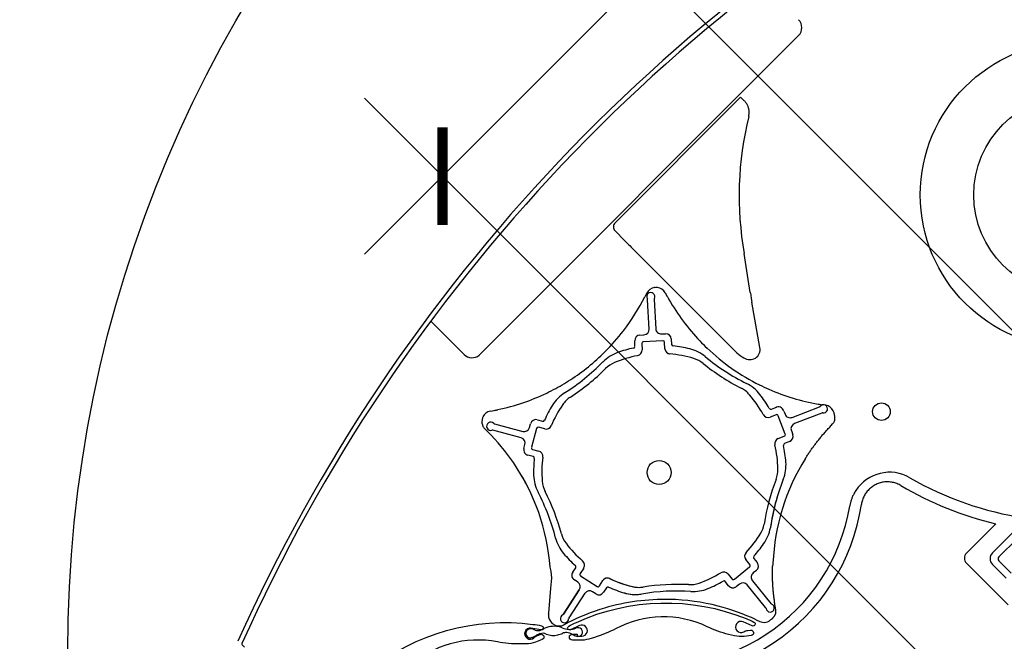
# Model space of a CAD drawing. Units: millimetres. Extents: x -175 to 5795, y -200 to 3067.
# Drawn here: x 1293 to 1472, y 1515 to 1627 of the extents above; entities that cross this region are included whole.
import ezdxf

# ---------------------------------------------------------------- set-up
doc = ezdxf.new("R2010")
doc.units = ezdxf.units.MM
doc.header["$LTSCALE"] = 20
doc.header["$MEASUREMENT"] = 0
doc.layers.get('0').update_dxf_attribs({"plot": 0})
for name, color, linetype in [('VELUX-1_10', 1, 'Continuous'), ('VELUX-1_5', 1, 'Continuous'), ('VELUX-DACHSCHRAFFUR', 8, 'Continuous'), ('VELUX-F-1_10', 1, 'Continuous'), ('VELUX-F-1_5', 1, 'Continuous'), ('VELUX-ROLLLADEN', 7, 'Continuous')]:
    doc.layers.add(name, color=color, linetype=linetype)
doc.layers.get('0').off()
doc.styles.add('Verdana', font='verdana.ttf')
doc.dimstyles.new('Standard_Detail_M_5', dxfattribs={"dimtxt": 10, "dimasz": 12.5, "dimexe": 20, "dimexo": 0, "dimgap": 4, "dimtad": 1, "dimdec": 0, "dimdsep": 46, "dimtxsty": 'Verdana', "dimblk": 'ARCHTICK', "dimcen": 5, "dimdle": 20, "dimclrd": 256, "dimclre": 256, "dimclrt": 256, "dimadec": 0, "dimazin": 0, "dimtfac": 1, "dimtdec": 0, "dimtmove": 1, "dimatfit": 2, "dimldrblk": 'ARCHTICK', "dimfxl": 1, "dimtolj": 1, "dimtzin": 0, "dimlwd": -1, "dimarcsym": 0})

# ---------------------------------------------------------------- blocks, each defined once
blk = doc.blocks.new('Rollladen_o')
at = {"layer": 'VELUX-ROLLLADEN'}
for p, q in [((-142.31, 132.67), (-84.4, 190.57)), ((-94.9, 179.42), (-117.67, 156.65)), ((-94.23, 178.76), (-94.9, 179.42)), ((-115.87, 153.4), (-117.68, 155.24)), ((-114.36, 151.87), (-95.58, 133.1)), ((-93.15, 144.04), (-94.26, 151.06)), ((-110.53, 144.89), (-110.53, 144.89)), ((-109.98, 144.9), (-109.99, 144.9)), ((-111.91, 143.91), (-112.25, 143.24)), ((-112.25, 143.24), (-112.25, 143.25)), ((-111.9, 143.92), (-111.91, 143.91)), ((-108.57, 143.98), (-108.21, 143.32)), ((-108.56, 143.96), (-108.56, 143.96)), ((-108.19, 143.3), (-108.2, 143.3)), ((-111.48, 137.39), (-111.75, 142.7)), ((-110.56, 142.76), (-110.28, 137.46)), ((-91.39, 134.04), (-92.84, 142.27)), ((-145.02, 132.78), (-151.07, 138.83)), ((-116.5, 136.63), (-116.49, 136.62)), ((-113.15, 136.31), (-112.42, 136.34)), ((-109.23, 136.51), (-108.51, 136.55)), ((-109.23, 136.51), (-108.51, 136.55)), ((-114.05, 134.27), (-114.1, 135.25)), ((-114.05, 134.27), (-114.1, 135.25)), ((-112.82, 134.77), (-112.76, 133.61)), ((-108.99, 135.27), (-112.54, 135.09)), ((-108.62, 133.83), (-108.68, 134.99)), ((-108.62, 133.83), (-108.68, 134.99)), ((-107.46, 135.6), (-107.41, 134.62)), ((-107.46, 135.6), (-107.41, 134.62)), ((-89.32, 122.88), (-88.41, 123.23)), ((-85.56, 121.4), (-80.6, 123.3)), ((-80.19, 123.7), (-80, 123.67)), ((-79.54, 123.6), (-79.45, 123.59)), ((-140.3, 122.52), (-139.56, 122.67)), ((-88.47, 121.87), (-89.56, 121.45)), ((-86.81, 118.38), (-88.08, 121.69)), ((-87.08, 122.55), (-86.85, 121.97)), ((-80.17, 122.18), (-85.13, 120.28)), ((-77.92, 122.06), (-77.92, 122.06)), ((-139.52, 120.22), (-134.39, 118.85)), ((-133.16, 119.56), (-132.98, 120.25)), ((-131.75, 120.96), (-130.8, 120.7)), ((-131.75, 120.96), (-130.8, 120.7)), ((-130.42, 119.31), (-131.54, 119.61)), ((-130.42, 119.31), (-131.54, 119.61)), ((-78.74, 119.65), (-78.23, 120.2)), ((-141.28, 119.33), (-140.74, 118.8)), ((-134.7, 117.69), (-139.83, 119.06)), ((-131.91, 119.4), (-132.83, 115.97)), ((-131.91, 119.4), (-132.83, 115.97)), ((-88.07, 117.58), (-86.98, 117.99)), ((-85.7, 118.99), (-85.41, 118.21)), ((-134.18, 115.76), (-133.99, 116.46)), ((-86.02, 117.02), (-86.94, 116.67)), ((-132.52, 114.28), (-133.47, 114.53)), ((-132.62, 115.6), (-131.5, 115.3)), ((-53.96, 96.82), (-48.66, 102.12)), ((-45.64, 100.48), (-49.25, 96.87)), ((-45.64, 100.48), (-49.25, 96.87)), ((-45.64, 100.48), (-49.25, 96.87)), ((-48.09, 96.12), (-44.79, 99.42)), ((-48.09, 96.12), (-44.79, 99.42)), ((-48.09, 96.12), (-44.79, 99.42)), ((-48.09, 96.12), (-44.79, 99.42)), ((-93.22, 94.72), (-93.95, 95.62)), ((-93.22, 94.72), (-93.95, 95.62)), ((-92.52, 95.85), (-91.9, 95.08)), ((-92.52, 95.85), (-91.9, 95.08)), ((-46.4, 87.42), (-53.96, 94.98)), ((-49.25, 94.74), (-46.78, 92.27)), ((-49.25, 94.74), (-46.78, 92.27)), ((-49.25, 94.74), (-46.78, 92.27)), ((-45.86, 93.19), (-48.09, 95.42)), ((-45.86, 93.19), (-48.09, 95.42)), ((-45.86, 93.19), (-48.09, 95.42)), ((-129.25, 93.51), (-129.42, 94.23)), ((-129.15, 92.26), (-129.25, 93.51)), ((-125.33, 93.33), (-124.8, 94.15)), ((-123.35, 94.08), (-123.98, 93.11)), ((-123.35, 94.08), (-123.98, 93.11)), ((-97.18, 93.01), (-96.44, 92.11)), ((-97.18, 93.01), (-96.44, 92.11)), ((-96.02, 92.06), (-93.26, 94.3)), ((-96.02, 92.06), (-93.26, 94.3)), ((-92.05, 93.67), (-92.62, 93.21)), ((-92.05, 93.67), (-92.62, 93.21)), ((-129.3, 90.45), (-129.15, 92.26)), ((-124.43, 91.55), (-125.04, 91.94)), ((-123.9, 92.69), (-120.92, 90.76)), ((-123.9, 92.69), (-120.92, 90.76)), ((-120.5, 90.85), (-119.87, 91.82)), ((-120.5, 90.85), (-119.87, 91.82)), ((-97.07, 90.89), (-97.69, 91.66)), ((-97.07, 90.89), (-97.69, 91.66)), ((-95.1, 91.2), (-95.66, 90.75)), ((-95.1, 91.2), (-95.66, 90.75)), ((-90.36, 86.93), (-93.7, 91.05)), ((-90.36, 86.93), (-93.7, 91.05)), ((-92.76, 91.81), (-89.42, 87.68)), ((-92.76, 91.81), (-89.42, 87.68)), ((-129.67, 85.92), (-129.3, 90.45)), ((-127.03, 85.72), (-124.14, 90.17)), ((-124.14, 90.17), (-127.03, 85.72)), ((-123.13, 89.52), (-126.02, 85.06)), ((-121.14, 89.41), (-121.75, 89.81)), ((-119.22, 90.53), (-119.75, 89.71)), ((-119.22, 90.53), (-119.75, 89.71)), ((-129.7, 85.72), (-129.67, 85.92)), ((-118.98, 87), (-118.98, 87.01)), ((-88.52, 86.54), (-88.64, 87.28)), ((-126.29, 84.15), (-126.97, 83.81)), ((-126.97, 83.8), (-126.3, 84.15)), ((-92.11, 84.74), (-91.42, 84.42))]:
    blk.add_line(p, q, dxfattribs=at)
for points in [[(-44.05, 230.58, 0.17044), (-186.02, 80.83)], [(-43.67, 229.84, 0.170525), (-185.3, 80.4, 0.308624), (-185.26, 80.17), (-184.85, 79.75)], [(-94.34, 82.55, -0.099896), (-93.59, 82.79), (-93.09, 82.84, -1), (-92.98, 81.85), (-94.27, 81.71, -0.087489), (-96, 81.82), (-97.08, 82.08, -0.051603), (-100.96, 83.47, 0.238381), (-117.56, 83.1, -0.051603), (-121.37, 81.54), (-122.43, 81.23, -0.087489), (-124.16, 81.04), (-125.39, 81.03, -1), (-125.39, 82.13), (-124.55, 82.14), (-124.54, 81.77), (-123.67, 81.78, 1.251937), (-124.12, 83.68), (-125.72, 82.9, -0.981608), (-126.06, 83.56, -0.015508), (-124.67, 84.25, -0.205639), (-93.9, 84.94, -0.015508), (-92.48, 84.31, -0.981609), (-92.79, 83.63)], [(-132.37, 81.48, -0.099896), (-131.7, 81.9), (-131.23, 82.08, -1), (-130.87, 81.14), (-132.09, 80.68, -0.087489), (-133.79, 80.36), (-134.9, 80.35, -0.051603), (-139, 80.72, 0.238381), (-154.98, 76.22, -0.051603), (-158.29, 73.77), (-159.24, 73.2, -0.087489), (-160.87, 72.59), (-162.05, 72.27, -1), (-162.34, 73.34), (-161.51, 73.55), (-161.42, 73.2), (-160.58, 73.42, 1.251937), (-161.48, 75.15), (-162.84, 74, -0.981608), (-163.34, 74.56, -0.015508), (-162.16, 75.57, -0.205639), (-132.54, 83.9, -0.015508), (-131.01, 83.65, -0.981609), (-131.14, 82.92)], [(-92.79, 83.63), (-94.43, 84.34, 1.607921), (-94.34, 82.55)], [(-131.14, 82.92), (-132.9, 83.19, 1.607921), (-132.37, 81.48)]]:
    blk.add_lwpolyline(points, format="xyb", dxfattribs=at)
for centre, radius in [((-34.62, 161.7), 27.71), ((-34.62, 161.7), 18.01), ((-69.37, 122.43), 1.6), ((-109.67, 111.41), 2.18)]:
    blk.add_circle(centre, radius, dxfattribs=at)
for centre, radius, start, end in [((-85.83, 192.01), 2.03, 315, 44.9913), ((-34.77, 161.55), 60.4, 166.2405, 190), ((-110.3, 143.11), 1.8, 97.2471, 153.1432), ((-110.19, 140.74), 4.17, 94.722, 95.1306), ((-110.21, 142.41), 2.5, 84.7546, 97.2454), ((-110.19, 140.73), 4.18, 93.9601, 94.6479), ((-110.18, 140.73), 4.17, 87.2775, 87.5182), ((-110.18, 140.74), 4.17, 86.8704, 87.2137), ((-110.15, 143.11), 1.8, 28.858, 84.7429), ((-109.98, 144.9), 0.00267, 84.4129, 88.8612), ((-109.98, 144.97), 0.075, 286.2999, 291.1169), ((-146.87, 160.77), 38.8, 322.4031, 333.1469), ((-111.18, 143.27), 0.75, 331.9973, 214.0027), ((-112.05, 142.68), 0.3, 20.2058, 38.6679), ((-112.05, 142.68), 0.3, 3, 34.0027), ((-110.26, 142.77), 0.3, 151.9973, 183), ((-74.22, 162.04), 38.8, 208.857, 209.8253), ((-74.22, 162.04), 38.8, 209.8212, 223.6719), ((-109.28, 137.51), 1, 183, 273), ((-146.87, 160.77), 38.8, 314.8273, 322.4026), ((-116.13, 137.1), 0.00957, 306.8976, 313.4869), ((-113.1, 135.31), 1, 93, 183), ((-112.47, 137.34), 1, 273, 3), ((-108.46, 135.55), 1, 3, 93), ((-109.53, 111.56), 22.9, 101.9893, 109.6677), ((-114.35, 134.25), 0.3, 281.9893, 3), ((-112.52, 134.79), 0.3, 93, 183), ((-108.98, 134.97), 0.3, 3, 93), ((-108.98, 134.97), 0.3, 20.2062, 73.7273), ((-107.11, 134.63), 0.3, 183, 264.0107), ((-107.11, 134.63), 0.3, 200.2024, 248.306), ((-109.53, 111.56), 22.9, 76.3323, 84.0107), ((-74.22, 162.04), 38.8, 223.6719, 226.4023), ((-74.22, 162.04), 38.8, 226.4023, 243.598), ((-143.6, 134.23), 2.03, 225.5419, 309.579), ((-146.86, 160.77), 38.8, 303.7061, 315.5985), ((-114.88, 126.53), 7, 109.6677, 135.5994), ((-109.53, 111.56), 21.4, 100.8903, 112.6561), ((-113.76, 133.56), 1, 280.8903, 3), ((-107.62, 133.88), 1, 183, 265.1097), ((-107.62, 133.88), 1, 189.9445, 258.5586), ((-109.53, 111.56), 21.4, 73.3439, 85.1097), ((-105.77, 127.01), 7, 50.4006, 76.3323), ((-76.58, 162.3), 38.8, 230.4006, 243.5994), ((-91.68, 137.36), 5.78, 227.5846, 243.1364), ((-147.6, 158.58), 38.8, 302.4006, 315.5994), ((-115.84, 126.7), 5, 112.6561, 134.8864), ((-104.83, 127.27), 5, 51.1136, 73.3439), ((-76.58, 162.3), 40, 231.1136, 242.8864), ((-147.6, 158.58), 40, 303.1136, 314.8864), ((-146.86, 160.77), 38.8, 298.403, 303.7061), ((-96.94, 121.28), 7, 37.6677, 63.5994), ((-74.23, 162.04), 38.8, 243.4774, 243.6005), ((-74.22, 162.04), 38.8, 243.5976, 246.328), ((-146.86, 160.77), 38.8, 281.8212, 295.6719), ((-146.86, 160.77), 38.8, 295.6722, 298.402), ((-123.06, 119.91), 7, 122.4006, 148.3323), ((-123.02, 120.89), 5, 123.1136, 145.3439), ((-97.08, 122.25), 5, 40.6561, 62.8864), ((-109.53, 111.56), 21.4, 28.8903, 40.6561), ((-109.53, 111.56), 22.9, 29.9893, 37.6677), ((-74.22, 162.04), 38.8, 246.3279, 260.1788), ((-132.6, 124.71), 0.0195, 329.0806, 333.436), ((-109.53, 111.56), 22.9, 148.3323, 156.0107), ((-109.53, 111.56), 21.4, 145.3439, 157.1097), ((-88.05, 122.3), 1, 14.9335, 122.7394), ((-74.05, 163.08), 39.86, 260.1764, 261.1279), ((-80.71, 123.58), 0.3, 291, 322.0027), ((-79.88, 122.93), 0.75, 259.9973, 142.0027), ((-79.73, 121.81), 1.8, 25.2515, 81.1363), ((-139.51, 120.52), 2.3, 155.7969, 169.5114), ((-139.96, 120.76), 1.8, 100.8489, 156.7576), ((-140.27, 122.4), 0.124, 100.8292, 103.6526), ((-146.86, 160.77), 38.8, 280.8406, 281.8091), ((-139.53, 122.55), 0.122, 100.8293, 103.736), ((-89.91, 122.38), 1, 208.8903, 291), ((-89.43, 123.16), 0.3, 209.9893, 291), ((-88.36, 121.59), 0.3, 21, 111), ((-85.92, 122.33), 1, 201, 291), ((-80.07, 121.9), 0.3, 79.9973, 111), ((-81.94, 120.96), 4.17, 22.8855, 23.128), ((-80.36, 121.51), 2.5, 12.7547, 25.2454), ((-78.1, 122.57), 0.0027, 24.0145, 25.6486), ((-81.94, 120.96), 4.17, 14.8714, 15.2617), ((-140.01, 120.6), 1.8, 169.2507, 207.905), ((-140.01, 120.6), 1.8, 207.8354, 225.1465), ((-140.19, 119.78), 0.75, 43.9973, 286.0027), ((-139.44, 120.51), 0.3, 223.9973, 255), ((-132.01, 119.99), 1, 75, 165), ((-131.62, 119.32), 0.3, 75, 165), ((-130.72, 120.99), 0.3, 255, 336.0107), ((-130.16, 120.27), 1, 255, 337.1097), ((-84.77, 119.34), 1, 111, 201), ((-79.76, 121.64), 2.1, 316.7857, 334.0213), ((-168.07, 91.32), 38.75, 34.3994, 45.1574), ((-139.9, 118.77), 0.3, 75, 106.0027), ((-134.13, 119.81), 1, 255, 345), ((-87.09, 118.27), 0.3, 291, 21), ((-86.38, 117.96), 1, 291, 14.9336), ((-134.96, 116.72), 1, 345, 75), ((-87.71, 116.64), 1, 111, 193.1097), ((-109.53, 111.56), 21.4, 1.3439, 13.1097), ((-86.83, 116.39), 0.3, 111, 192.0107), ((-109.53, 111.56), 22.9, 4.3323, 12.0107), ((-133.21, 115.5), 1, 165, 255), ((-132.54, 115.89), 0.3, 165, 255), ((-132.6, 113.99), 0.3, 353.9893, 75), ((-131.75, 114.33), 1, 352.8903, 75), ((-168.11, 91.29), 38.8, 4.3481, 34.4016), ((-109.53, 111.56), 22.9, 173.9893, 181.6677), ((-109.53, 111.56), 21.4, 172.8903, 184.6561), ((-49.62, 93.18), 39.46, 148.2137, 177.3405), ((-93.67, 112.76), 7, 338.4006, 4.3323), ((-168.1, 91.3), 38.8, 27.5933, 30.3242), ((-125.42, 111.1), 7, 181.6677, 207.5994), ((-93.13, 111.95), 5, 339.1136, 1.3439), ((-67.88, 104.13), 7.32, 59.9835, 146.7817), ((-125.87, 110.23), 5, 184.6561, 206.8864), ((-50.8, 95.81), 40.31, 159.136, 171.0668), ((-51.09, 95.9), 38.8, 158.6833, 171.847), ((-51.09, 95.9), 38.8, 158.4006, 171.5994), ((-34.62, 161.69), 61.21, 239.3418, 256.735), ((-34.62, 161.71), 59.18, 239.9835, 261.503), ((-166.01, 89.88), 38.8, 14.4006, 27.5994), ((-166.01, 89.88), 40, 15.1136, 26.8864), ((-109.3, 111.05), 36.7, 255.9373, 351.5064), ((-109.31, 111.06), 34.67, 255.9432, 350.4998), ((-95.52, 103.03), 5, 326.3094, 348.8937), ((-122.56, 101.61), 5, 195.1136, 217.3439), ((-109.53, 111.56), 21.4, 316.8903, 328.6561), ((-96.4, 102.59), 7, 323.9799, 350.198), ((-121.65, 101.27), 7, 194.4006, 220.3323), ((-109.53, 111.56), 21.4, 217.3439, 229.1097), ((-109.53, 111.56), 22.9, 317.989, 325.1537), ((-109.53, 111.56), 22.9, 220.3323, 228.0107), ((-93.17, 96.25), 1, 136.8903, 219), ((-53.04, 95.9), 1.3, 134.9981, 225.0019), ((-48.19, 95.81), 1.5, 135, 224.937), ((-124.19, 94.63), 1, 327, 49.1097), ((-93.45, 94.53), 0.3, 309, 39), ((-92.29, 96.03), 0.3, 137.9893, 219), ((-92.68, 94.45), 1, 309, 39), ((-48.97, 88.46), 40.6, 170.7149, 171.488), ((-47.73, 95.77), 0.5, 135, 225), ((-47.73, 95.77), 0.5, 135, 225), ((-124.49, 92.78), 1, 147, 237), ((-125.05, 94.32), 0.3, 327, 48.0107), ((-123.73, 92.94), 0.3, 147, 237), ((-109.53, 111.56), 21.4, 289.3439, 301.1097), ((-97.95, 92.38), 1, 39, 121.1097), ((-91.99, 92.44), 1, 129, 219), ((-124.98, 90.71), 1, 327, 57), ((-119.03, 91.28), 1, 64.8903, 147), ((-119.03, 91.28), 1, 61.5594, 134.9604), ((-109.53, 111.56), 21.4, 244.7057, 256.3688), ((-109.53, 111.56), 21.4, 244.8903, 256.6561), ((-106.36, 51.14), 40, 87.1137, 98.8864), ((-104.09, 96.09), 5, 267.1137, 289.3439), ((-109.53, 111.56), 22.9, 292.3323, 300.0107), ((-97.92, 91.47), 0.3, 39, 120.0107), ((-96.21, 92.3), 0.3, 219, 309), ((-94.47, 90.42), 1, 39, 129), ((-122.29, 88.97), 1, 57, 147), ((-120.59, 90.25), 1, 237, 327), ((-120.75, 91.01), 0.3, 237, 327), ((-118.97, 90.37), 0.3, 65.9893, 147), ((-109.53, 111.56), 22.9, 245.9893, 253.6677), ((-114, 96.3), 7, 252.8798, 278.2389), ((-114, 96.3), 7, 253.6677, 279.5994), ((-113.31, 95.6), 5, 255.4587, 277.0129), ((-113.31, 95.6), 5, 256.6561, 278.8864), ((-106.36, 51.14), 38.8, 86.4006, 99.5994), ((-103.48, 96.85), 7, 266.4006, 292.3323), ((-96.29, 91.52), 1, 219, 309), ((-96.29, 91.52), 1, 220.1006, 297.5512), ((-108.59, 49.62), 38.8, 88.8698, 106.4026), ((-108.59, 49.62), 38.8, 75.5974, 88.87), ((-89.55, 86.88), 0.75, 187.9973, 70.0027), ((-89.19, 87.87), 0.3, 219, 250.0027), ((-127.88, 85.5), 1.83, 173.0803, 228.0836), ((-129.58, 85.7), 0.123, 172.8866, 175.1786), ((-127.28, 85.88), 0.3, 295.9973, 327), ((-108.6, 49.62), 38.8, 106.4021, 117.148), ((-108.58, 49.66), 38.75, 64.8418, 75.6003), ((-90.59, 86.74), 0.3, 23.211, 41.6184), ((-90.59, 86.74), 0.3, 7.9973, 39), ((-90.59, 86.2), 2.1, 351.9774, 9.2089), ((-127.46, 86.02), 2.5, 228.7525, 241.2469), ((-126.48, 87.4), 4.19, 233.0628, 234.9911), ((-126.48, 87.41), 4.19, 235.0089, 237.006), ((-126.82, 84.94), 0.75, 115.9973, 358.0027), ((-125.77, 84.9), 0.3, 147, 178.0027), ((-90.66, 86.05), 1.8, 244.8529, 262.0929), ((-90.66, 86.05), 1.8, 262.0965, 300.7486), ((-90.46, 85.81), 1.49, 299.0059, 309.4668), ((-91.37, 87.22), 3.16, 305.9873, 311.4693), ((-133.04, 82.27), 0.8, 90.6166, 296.2896), ((-132.9, 82.09), 0.988, 68.6172, 99.2202), ((-133.97, 78.98), 4.28, 64.4228, 70.3949), ((-131.61, 84.73), 1.96, 254.794, 278.672), ((-128.25, 74.23), 8.52, 110.4612, 115.4464), ((-132.6, 86.92), 4.32, 287.2661, 300.7827), ((-130.78, 80.81), 1.47, 63.9558, 108.0108), ((-128.65, 78.93), 4.61, 76.272, 112.0752), ((-128.86, 85.43), 3.54, 248.8853, 283.2022), ((-127.79, 85.4), 1.8, 241.2453, 279.9105), ((-128.69, 83.77), 0.0603, 59.9443, 61.1923), ((-129.67, 88.48), 6.69, 284.0195, 291.8451), ((-128.2, 81.45), 2.07, 62.0184, 71.7791), ((-127.79, 85.4), 1.8, 280.0989, 297.3717), ((-125.99, 85.77), 2.78, 243.4562, 269.0415), ((-126.56, 80.85), 1.55, 85.3824, 113.7589), ((-126.82, 79.37), 3.06, 61.2928, 82.6935), ((-125.99, 86.7), 3.71, 269.2672, 289.6571), ((-124.35, 82.5), 0.8, 246.8851, 119.3716), ((-135.78, 88.65), 7.75, 293.5308, 297.4601), ((-134.86, 87.61), 6.41, 294.4438, 297.3953), ((-119.08, 96.55), 15.8, 246.6009, 249.3049)]:
    blk.add_arc(centre, radius, start, end, dxfattribs=at)
for centre, major_axis, ratio, start_param, end_param in [((-116.97, 155.95), (0.335, 0.944), 0.988884, 1.122173, 2.69303), ((-114.23, 151.87), (-3.54, 3.53), 0.017961, 1.107147, 1.553341), ((-92.83, 142.25), (-0.32, 1.79), 0.004588, -0.006971, 1.562895), ((-93.22, 133.72), (-0.02, 1.86), 0.999991, -3.77161, -1.407413)]:
    blk.add_ellipse(centre, major_axis=major_axis, ratio=ratio, start_param=start_param, end_param=end_param, dxfattribs=at)
for points, knots in [([(-93.44, 175.92), (-93.42, 176.01), (-93.38, 176.19), (-93.35, 176.47), (-93.35, 176.75), (-93.37, 177.03), (-93.42, 177.31), (-93.5, 177.58), (-93.6, 177.84), (-93.73, 178.09), (-93.87, 178.33), (-94.04, 178.55), (-94.17, 178.69), (-94.23, 178.76)], [0, 0, 0, 0, 0.278926, 0.559326, 0.840351, 1.121182, 1.401476, 1.681519, 1.961631, 2.242095, 2.522539, 2.802136, 3.080065, 3.080065, 3.080065, 3.080065]), ([(-109.98, 144.9), (-109.98, 144.9), (-109.99, 144.9), (-109.99, 144.9), (-109.99, 144.9)], [0, 0, 0, 0, 0.005459587, 0.007134327, 0.007134327, 0.007134327, 0.007134327]), ([(-78.1, 122.57), (-78.1, 122.57), (-78.1, 122.57), (-78.1, 122.57), (-78.1, 122.57)], [0, 0, 0, 0, 0.005562143, 0.007654218, 0.007654218, 0.007654218, 0.007654218]), ([(-77.87, 120.72), (-77.86, 120.75), (-77.85, 120.82), (-77.83, 120.93), (-77.82, 121.04), (-77.81, 121.16), (-77.81, 121.28), (-77.81, 121.39), (-77.82, 121.49), (-77.83, 121.58), (-77.84, 121.65), (-77.85, 121.73), (-77.86, 121.8), (-77.88, 121.88), (-77.89, 121.95), (-77.91, 122), (-77.91, 122.03)], [0, 0, 0, 0, 0.100106, 0.20896, 0.327227, 0.454024, 0.575304, 0.684293, 0.780745, 0.866903, 0.944739, 1.016415, 1.091581, 1.170447, 1.249103, 1.324301, 1.324301, 1.324301, 1.324301]), ([(-83.16, 113.97), (-83.04, 114.15), (-82.8, 114.53), (-82.42, 115.1), (-82.02, 115.66), (-81.61, 116.23), (-81.18, 116.79), (-80.73, 117.36), (-80.27, 117.93), (-79.78, 118.5), (-79.27, 119.08), (-78.92, 119.46), (-78.74, 119.65)], [0, 0, 0, 0, 0.672072, 1.351502, 2.039901, 2.73864, 3.448717, 4.171055, 4.906636, 5.657082, 6.42427, 7.210058, 7.210058, 7.210058, 7.210058]), ([(-65.83, 109.04), (-65.94, 109.11), (-66.18, 109.24), (-66.56, 109.4), (-66.94, 109.53), (-67.34, 109.63), (-67.74, 109.69), (-68.15, 109.71), (-68.56, 109.71), (-68.97, 109.67), (-69.37, 109.59), (-69.76, 109.48), (-70.14, 109.34), (-70.51, 109.16), (-70.86, 108.95), (-71.2, 108.72), (-71.51, 108.46), (-71.8, 108.17), (-72.06, 107.86), (-72.3, 107.52), (-72.5, 107.17), (-72.68, 106.8), (-72.82, 106.42), (-72.94, 106.03), (-72.99, 105.76), (-73.01, 105.63)], [0, 0, 0, 0, 0.407149, 0.814304, 1.221565, 1.629063, 2.036902, 2.44494, 2.852877, 3.260589, 3.668083, 4.075567, 4.483334, 4.891314, 5.299082, 5.706567, 6.114062, 6.521772, 6.929707, 7.337744, 7.745582, 8.153078, 8.560337, 8.967487, 9.374633, 9.374633, 9.374633, 9.374633]), ([(-74.01, 108.14), (-74.07, 108.03), (-74.2, 107.83), (-74.38, 107.52), (-74.53, 107.22), (-74.65, 106.93), (-74.77, 106.65), (-74.86, 106.38), (-74.94, 106.11), (-75.01, 105.85), (-75.07, 105.59), (-75.1, 105.42), (-75.11, 105.34)], [0, 0, 0, 0, 0.374598, 0.727576, 1.06036, 1.376021, 1.67712, 1.964057, 2.240178, 2.510726, 2.775598, 3.033812, 3.033812, 3.033812, 3.033812]), ([(-88.64, 87.28), (-88.68, 87.54), (-88.76, 88.05), (-88.86, 88.82), (-88.94, 89.56), (-89.01, 90.3), (-89.06, 91.02), (-89.1, 91.73), (-89.12, 92.42), (-89.14, 93.11), (-89.14, 93.79), (-89.13, 94.24), (-89.12, 94.47)], [0, 0, 0, 0, 0.785957, 1.553289, 2.303868, 3.03958, 3.76205, 4.472253, 5.171109, 5.859616, 6.539151, 7.211342, 7.211342, 7.211342, 7.211342]), ([(-89.28, 84.85), (-89.26, 84.86), (-89.22, 84.9), (-89.17, 84.95), (-89.11, 85.01), (-89.06, 85.06), (-89.01, 85.11), (-88.96, 85.17), (-88.9, 85.24), (-88.84, 85.32), (-88.78, 85.41), (-88.71, 85.51), (-88.65, 85.61), (-88.6, 85.72), (-88.55, 85.82), (-88.52, 85.88), (-88.51, 85.91)], [0, 0, 0, 0, 0.075447, 0.154044, 0.232995, 0.308261, 0.379894, 0.457638, 0.543686, 0.640141, 0.749046, 0.870233, 0.997258, 1.115581, 1.224338, 1.324621, 1.324621, 1.324621, 1.324621])]:
    blk.add_open_spline(points, degree=3, knots=knots, dxfattribs=at)
for points in [[(-110.56, 144.89), (-110.56, 144.89), (-110.55, 144.89), (-110.55, 144.89)], [(-110.53, 144.89), (-110.52, 144.89), (-110.52, 144.89), (-110.52, 144.89)], [(-112.26, 143.23), (-112.25, 143.24), (-112.25, 143.24), (-112.25, 143.24)], [(-111.92, 143.91), (-111.91, 143.91), (-111.91, 143.91), (-111.91, 143.91)], [(-140.29, 122.53), (-140.29, 122.53), (-140.29, 122.53), (-140.29, 122.52)], [(-139.55, 122.67), (-139.55, 122.67), (-139.55, 122.67), (-139.55, 122.67)], [(-77.92, 122.06), (-77.92, 122.06), (-77.92, 122.06), (-77.92, 122.06)]]:
    blk.add_open_spline(points, degree=3, dxfattribs=at)
blk = doc.blocks.new('_ArchTick')
at = {"color": 0, "linetype": 'ByBlock', "const_width": 0.15}
blk.add_lwpolyline([(-0.5, -0.5), (0.5, 0.5)], dxfattribs=at)
blk = doc.blocks.new('*D30')
at = {"layer": 'Defpoints', "color": 0, "transparency": 16777216}
for p in [(1369.78, 1599.09), (1595.19, 1558.85), (1502.61, 1466.27)]:
    blk.add_point(p, dxfattribs=at)
at = {"layer": 'VELUX-1_5', "transparency": 16777216}
blk.add_line((1476.5, 1705.82), (1355.64, 1584.95), dxfattribs=at)
at = {"layer": 'VELUX-1_5', "lineweight": -2, "transparency": 16777216}
for p, q in [((1595.19, 1558.85), (1448.22, 1705.82)), ((1502.61, 1466.27), (1355.64, 1613.23))]:
    blk.add_line(p, q, dxfattribs=at)
at = {"layer": 'VELUX-1_5', "transparency": 16777216, "xscale": 12.5, "yscale": 12.5, "zscale": 12.5}
for p, rotation in [((1462.36, 1691.67), 45), ((1369.78, 1599.09), 225)]:
    blk.add_blockref('_ArchTick', p, dxfattribs=dict(at, rotation=rotation))
at = {"layer": 'VELUX-1_5', "transparency": 16777216, "insert": (1409.57, 1651.89), "char_height": 10, "attachment_point": 5, "rotation": 45, "style": 'Verdana'}
blk.add_mtext('\\A1;6-15 cm', dxfattribs=at)
blk = doc.blocks.new('*D95')
at = {"layer": 'Defpoints', "color": 0, "transparency": 16777216}
for p in [(1369.78, 1599.09), (1595.19, 1558.85), (1502.61, 1466.27)]:
    blk.add_point(p, dxfattribs=at)
at = {"layer": 'VELUX-F-1_5', "transparency": 16777216}
blk.add_line((1476.5, 1705.82), (1355.64, 1584.95), dxfattribs=at)
at = {"layer": 'VELUX-F-1_5', "lineweight": -2, "transparency": 16777216}
for p, q in [((1595.19, 1558.85), (1448.22, 1705.82)), ((1502.61, 1466.27), (1355.64, 1613.23))]:
    blk.add_line(p, q, dxfattribs=at)
at = {"layer": 'VELUX-F-1_5', "transparency": 16777216, "xscale": 12.5, "yscale": 12.5, "zscale": 12.5}
for p, rotation in [((1462.36, 1691.67), 45), ((1369.78, 1599.09), 225)]:
    blk.add_blockref('_ArchTick', p, dxfattribs=dict(at, rotation=rotation))
at = {"layer": 'VELUX-F-1_5', "transparency": 16777216, "insert": (1409.57, 1651.89), "char_height": 10, "attachment_point": 5, "rotation": 45, "style": 'Verdana'}
blk.add_mtext('\\A1;6-15 cm', dxfattribs=at)

msp = doc.modelspace()

# ---------------------------------------------------------------- hatches: boundary and pattern name
at = {"layer": 'VELUX-DACHSCHRAFFUR'}
h = msp.add_hatch(dxfattribs=at)
h.set_pattern_fill('DOTS', color=256, scale=70)
h.set_pattern_definition([(0, (42.4264, 42.4264), (2.1875, 4.375), [0, -4.375])])
h.paths.add_polyline_path([(432.86, -79.85), (449.83, -79.85), (771.99, 242.31), (763.5, 250.79)])
edge = h.paths.add_edge_path()
edge.add_line((1877.92, 1348.42), (2466.25, 1936.88))
edge.add_line((2449.28, 1936.88), (2466.25, 1936.88))
edge.add_line((1869.35, 1356.64), (2449.28, 1936.88))
edge.add_line((1877.84, 1348.16), (1869.35, 1356.64))

# ---------------------------------------------------------------- linework, layer by layer
at = {"layer": 'VELUX-1_10'}
msp.add_line((1356.27, 1687.96), (1575.36, 1468.87), dxfattribs=at)
at = {"layer": 'VELUX-1_10', "color": 7}
msp.add_circle((1531.75, 1512.8), 229.89, dxfattribs=at)
at = {"layer": 'VELUX-F-1_10'}
msp.add_line((1356.27, 1687.96), (1575.36, 1468.87), dxfattribs=at)
at = {"layer": 'VELUX-F-1_10', "color": 7}
msp.add_circle((1531.75, 1512.8), 229.89, dxfattribs=at)

# ---------------------------------------------------------------- block references
at = {"layer": 'VELUX-ROLLLADEN', "ltscale": 3}
msp.add_blockref('Rollladen_o', (1518.74, 1433.99), dxfattribs=at)

# ---------------------------------------------------------------- dimensions: what is measured, and where the dimension line sits
at = {"layer": 'VELUX-1_5'}
dim = msp.add_aligned_dim(p1=(1595.19, 1558.85), p2=(1502.61, 1466.27), distance=-187.84, text='6-15 cm', dimstyle='Standard_Detail_M_5', dxfattribs=at)
dim.commit()
dim.dimension.update_dxf_attribs({"geometry": '*D30', "text_midpoint": (1409.57, 1651.89)})
at = {"layer": 'VELUX-F-1_5'}
dim = msp.add_aligned_dim(p1=(1595.19, 1558.85), p2=(1502.61, 1466.27), distance=-187.84, text='6-15 cm', dimstyle='Standard_Detail_M_5', dxfattribs=at)
dim.commit()
dim.dimension.update_dxf_attribs({"geometry": '*D95', "text_midpoint": (1409.57, 1651.89)})

doc.saveas('drawing.dxf')
